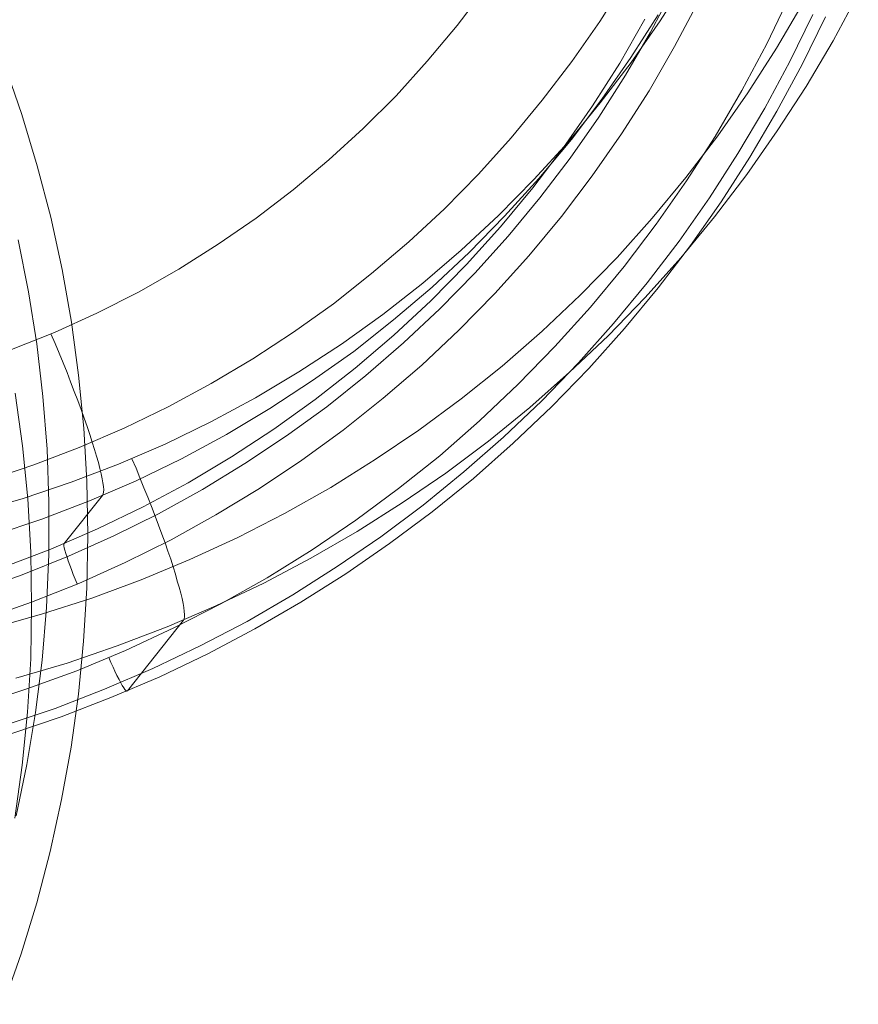
# Model space of a CAD drawing. Units: millimetres. Extents: x 378 to 12999, y 274 to 6255.
# Drawn here: x 10766 to 10787, y 2244 to 2269 of the extents above; entities that cross this region are included whole.
import ezdxf

# ---------------------------------------------------------------- set-up
doc = ezdxf.new("R2010")
doc.units = ezdxf.units.MM
doc.layers.get('0').update_dxf_attribs({"lineweight": 9})

msp = doc.modelspace()

# ---------------------------------------------------------------- linework, layer by layer
at = {"flags": 128}
for points in [[(10782.284, 2269.61), (10781.605, 2268.537), (10780.882, 2267.5), (10780.114, 2266.494), (10780.114, 2266.494), (10779.309, 2265.517), (10778.459, 2264.585), (10777.571, 2263.683), (10776.647, 2262.818), (10775.685, 2261.998), (10774.686, 2261.215), (10773.657, 2260.477), (10772.598, 2259.791), (10771.51, 2259.143), (10770.399, 2258.539), (10769.258, 2257.987), (10768.095, 2257.487), (10766.917, 2257.033), (10765.717, 2256.63), (10764.494, 2256.28)], [(10764.83, 2257.077), (10765.985, 2257.465), (10767.119, 2257.905), (10768.237, 2258.382), (10769.333, 2258.919), (10770.406, 2259.493), (10771.45, 2260.112), (10772.464, 2260.775), (10773.456, 2261.484), (10774.41, 2262.237), (10775.335, 2263.027), (10776.229, 2263.855), (10777.079, 2264.719), (10777.892, 2265.622), (10778.667, 2266.561), (10779.406, 2267.523), (10780.099, 2268.522), (10780.748, 2269.551)], [(10764.516, 2254.311), (10765.694, 2254.729), (10766.85, 2255.191), (10767.983, 2255.698), (10769.094, 2256.25), (10770.19, 2256.854), (10771.249, 2257.502), (10772.285, 2258.188), (10773.292, 2258.919), (10774.269, 2259.694), (10775.208, 2260.507), (10776.11, 2261.357), (10776.982, 2262.244), (10777.818, 2263.169), (10778.608, 2264.13), (10779.361, 2265.115), (10780.077, 2266.136), (10780.74, 2267.187), (10781.366, 2268.261), (10781.948, 2269.364)], [(10777.243, 2269.342), (10776.543, 2268.425), (10776.543, 2268.425), (10775.797, 2267.53), (10775.022, 2266.673), (10774.201, 2265.853), (10773.344, 2265.07), (10772.457, 2264.324), (10771.532, 2263.623), (10770.585, 2262.967), (10769.601, 2262.349), (10768.595, 2261.774), (10767.558, 2261.253), (10766.5, 2260.768), (10765.426, 2260.343)], [(10786.548, 2269.215), (10785.922, 2268.045), (10785.251, 2266.904), (10784.528, 2265.793), (10783.767, 2264.705), (10782.962, 2263.653), (10782.962, 2263.653), (10782.119, 2262.632), (10781.232, 2261.64), (10780.308, 2260.686), (10779.346, 2259.776), (10778.354, 2258.897), (10777.325, 2258.061), (10776.259, 2257.264), (10775.171, 2256.518), (10774.052, 2255.81), (10772.897, 2255.139), (10771.726, 2254.52), (10770.526, 2253.953), (10769.311, 2253.431), (10768.065, 2252.954), (10766.813, 2252.522), (10765.538, 2252.149)], [(10784.833, 2269.156), (10784.267, 2267.97), (10783.64, 2266.8), (10782.977, 2265.659), (10782.261, 2264.548), (10781.508, 2263.467), (10780.71, 2262.416), (10780.71, 2262.416), (10779.868, 2261.402), (10778.981, 2260.417), (10778.064, 2259.478), (10777.102, 2258.568), (10776.11, 2257.696), (10775.081, 2256.876), (10774.015, 2256.086), (10772.927, 2255.348), (10771.801, 2254.654), (10770.653, 2254.006), (10769.475, 2253.402), (10768.274, 2252.842), (10767.059, 2252.335), (10765.814, 2251.881), (10764.554, 2251.471)], [(10782.559, 2269.021), (10781.963, 2267.896), (10781.329, 2266.792), (10780.643, 2265.719), (10779.913, 2264.675), (10779.145, 2263.661), (10779.145, 2263.661), (10778.332, 2262.684), (10777.482, 2261.737), (10776.587, 2260.828), (10775.663, 2259.955), (10774.694, 2259.128), (10773.702, 2258.337), (10772.673, 2257.584), (10771.614, 2256.876), (10770.526, 2256.22), (10769.407, 2255.601), (10768.267, 2255.034), (10767.104, 2254.513), (10765.926, 2254.043), (10764.718, 2253.618)], [(10764.912, 2253.387), (10766.179, 2253.745), (10767.432, 2254.147), (10768.662, 2254.602), (10769.877, 2255.109), (10771.07, 2255.661), (10772.241, 2256.257), (10773.389, 2256.906), (10774.5, 2257.599), (10775.588, 2258.337), (10776.647, 2259.113), (10777.668, 2259.933), (10778.66, 2260.798), (10779.614, 2261.7), (10780.531, 2262.639), (10781.411, 2263.616), (10782.246, 2264.63), (10783.044, 2265.674), (10783.797, 2266.747), (10784.505, 2267.858), (10785.169, 2268.992)], [(10765.269, 2250.979), (10766.515, 2251.396), (10767.745, 2251.873), (10768.953, 2252.388), (10770.138, 2252.954), (10771.309, 2253.566), (10772.442, 2254.229), (10773.553, 2254.93), (10774.641, 2255.676), (10775.693, 2256.466), (10776.714, 2257.294), (10777.698, 2258.158), (10778.653, 2259.068), (10779.57, 2260.015), (10780.442, 2260.992), (10781.284, 2262.006), (10782.082, 2263.049), (10782.835, 2264.123), (10783.544, 2265.234), (10784.215, 2266.36), (10784.841, 2267.523), (10785.415, 2268.701)], [(10781.553, 2268.693), (10780.874, 2267.627), (10780.151, 2266.583), (10779.391, 2265.577), (10779.391, 2265.577), (10778.578, 2264.608), (10777.728, 2263.668), (10776.841, 2262.766), (10775.916, 2261.901), (10774.955, 2261.081), (10773.963, 2260.298), (10772.934, 2259.568), (10771.875, 2258.874), (10770.787, 2258.225), (10769.668, 2257.622), (10768.535, 2257.07), (10767.372, 2256.57), (10766.187, 2256.116), (10764.986, 2255.713)], [(10781.225, 2268.582), (10780.599, 2267.486), (10779.92, 2266.419), (10779.197, 2265.383), (10778.429, 2264.376), (10778.429, 2264.376), (10777.624, 2263.4), (10776.774, 2262.46), (10775.886, 2261.558), (10774.962, 2260.701), (10774, 2259.881), (10773.001, 2259.098), (10771.972, 2258.36), (10770.913, 2257.666), (10769.832, 2257.018), (10768.714, 2256.421), (10767.573, 2255.869), (10766.41, 2255.362), (10765.232, 2254.915)], [(10785.728, 2268.641), (10785.147, 2267.448), (10784.52, 2266.285), (10783.842, 2265.137), (10783.126, 2264.026), (10782.366, 2262.938), (10781.56, 2261.886), (10781.56, 2261.886), (10780.718, 2260.865), (10779.831, 2259.873), (10778.906, 2258.926), (10777.944, 2258.009), (10776.953, 2257.129), (10775.924, 2256.294), (10774.858, 2255.504), (10773.769, 2254.751), (10772.643, 2254.043), (10771.495, 2253.379), (10770.324, 2252.76), (10769.124, 2252.186), (10767.909, 2251.664), (10766.664, 2251.187), (10765.411, 2250.762)], [(10765.252, 2267.459), (10765.685, 2266.206), (10766.072, 2264.924), (10766.408, 2263.641), (10766.691, 2262.336), (10766.922, 2261.024), (10767.101, 2259.705), (10767.235, 2258.385), (10767.31, 2257.058), (10767.332, 2255.723), (10767.31, 2254.396), (10767.228, 2253.069), (10767.101, 2251.749), (10766.915, 2250.43), (10766.676, 2249.125), (10766.393, 2247.828), (10766.057, 2246.545), (10765.67, 2245.278), (10765.23, 2244.018)], [(10765.543, 2248.715), (10765.811, 2249.997), (10766.028, 2251.294), (10766.192, 2252.599), (10766.303, 2253.911), (10766.356, 2255.231), (10766.363, 2256.543), (10766.318, 2257.863), (10766.214, 2259.175), (10766.057, 2260.487), (10765.856, 2261.785), (10765.595, 2263.082)], [(10767.066, 2254.498), (10767.014, 2254.617), (10766.969, 2254.736), (10766.925, 2254.855), (10766.88, 2254.967), (10766.843, 2255.072), (10766.813, 2255.169), (10766.783, 2255.258), (10766.761, 2255.34), (10766.746, 2255.4), (10766.738, 2255.452), (10766.738, 2255.482), (10766.746, 2255.504), (10767.7, 2256.705), (10767.715, 2256.742), (10767.722, 2256.787), (10767.73, 2256.846), (10767.722, 2256.928), (10767.708, 2257.018), (10767.693, 2257.122), (10767.663, 2257.241), (10767.633, 2257.376), (10767.596, 2257.525), (10767.551, 2257.681), (10767.499, 2257.853), (10767.439, 2258.032), (10767.379, 2258.225), (10767.312, 2258.427), (10767.238, 2258.636), (10767.163, 2258.852), (10767.081, 2259.075), (10766.992, 2259.299), (10766.902, 2259.538), (10766.813, 2259.769), (10766.716, 2260.015), (10766.619, 2260.253), (10766.515, 2260.492), (10766.41, 2260.738)], [(10765.521, 2259.257), (10765.7, 2257.945), (10765.834, 2256.618), (10765.908, 2255.291), (10765.931, 2253.964), (10765.908, 2252.629), (10765.826, 2251.302), (10765.692, 2249.982), (10765.513, 2248.663)], [(10768.431, 2257.622), (10768.535, 2257.383), (10768.632, 2257.144), (10768.729, 2256.898), (10768.826, 2256.66), (10768.923, 2256.429), (10769.012, 2256.19), (10769.094, 2255.966), (10769.176, 2255.743), (10769.258, 2255.527), (10769.325, 2255.318), (10769.4, 2255.116), (10769.46, 2254.923), (10769.519, 2254.744), (10769.564, 2254.572), (10769.609, 2254.416), (10769.653, 2254.266), (10769.683, 2254.132), (10769.706, 2254.013), (10769.728, 2253.909), (10769.735, 2253.812), (10769.743, 2253.737), (10769.743, 2253.677), (10769.735, 2253.633), (10769.721, 2253.595), (10768.319, 2251.836), (10768.304, 2251.828), (10768.282, 2251.843), (10768.259, 2251.866), (10768.229, 2251.91), (10768.192, 2251.97), (10768.155, 2252.037), (10768.11, 2252.119), (10768.058, 2252.216), (10768.006, 2252.321), (10767.961, 2252.425), (10767.909, 2252.544), (10767.857, 2252.664)]]:
    msp.add_lwpolyline(points, dxfattribs=at)

doc.saveas('drawing.dxf')
